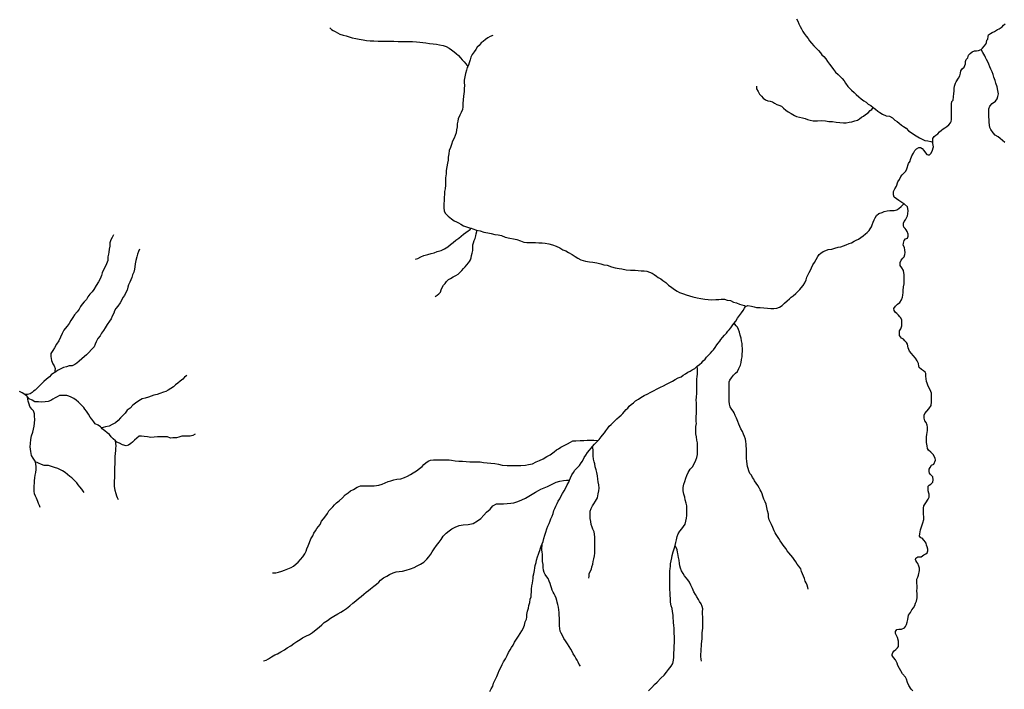
# Model space of a CAD drawing. Units: inches. Extents: x -74.83 to -73.03, y 3.77 to 5.29.
# Drawn here: x -74.25 to -74.22, y 4.08 to 4.1 of the extents above; entities that cross this region are included whole.
import ezdxf

# ---------------------------------------------------------------- set-up
doc = ezdxf.new("R2010")
doc.units = ezdxf.units.IN
doc.header["$MEASUREMENT"] = 0

msp = doc.modelspace()

# ---------------------------------------------------------------- linework, layer by layer
for points in [[(-74.227224, 4.100542), (-74.227186, 4.100461), (-74.227148, 4.100375), (-74.227109, 4.100289), (-74.227057, 4.100203), (-74.227019, 4.100117), (-74.226976, 4.10005), (-74.226905, 4.099964), (-74.226843, 4.099882), (-74.22679, 4.099806), (-74.226733, 4.099725), (-74.226647, 4.099634), (-74.226585, 4.099567), (-74.2265, 4.099485), (-74.226433, 4.099404), (-74.226381, 4.099337), (-74.226314, 4.09928), (-74.226252, 4.099208), (-74.226195, 4.099117), (-74.226128, 4.099031), (-74.226052, 4.098931), (-74.22599, 4.098849), (-74.225923, 4.098754), (-74.225842, 4.098682), (-74.225766, 4.09861), (-74.225704, 4.098548), (-74.225642, 4.098471), (-74.22559, 4.09839), (-74.225513, 4.09828), (-74.225451, 4.098218), (-74.22539, 4.09816), (-74.225299, 4.098079), (-74.225237, 4.098012), (-74.225151, 4.097936), (-74.22507, 4.097873), (-74.22498, 4.097807), (-74.224908, 4.097754), (-74.224837, 4.097696), (-74.224751, 4.097644), (-74.22467, 4.097582), (-74.224594, 4.09752), (-74.224513, 4.097462), (-74.224446, 4.097414), (-74.22436, 4.097362), (-74.224232, 4.097304), (-74.224118, 4.097285), (-74.224022, 4.097233), (-74.223941, 4.097161), (-74.223865, 4.097108), (-74.223803, 4.097051), (-74.223722, 4.096993), (-74.22366, 4.09695), (-74.22357, 4.096888), (-74.223484, 4.096802), (-74.223398, 4.096745), (-74.223317, 4.096687), (-74.223227, 4.09663), (-74.223122, 4.096568), (-74.223027, 4.09652), (-74.222941, 4.096482), (-74.222846, 4.096463), (-74.222745, 4.096443), (-74.222679, 4.096424)], [(-74.242814, 4.100242), (-74.242757, 4.100189), (-74.242709, 4.100155), (-74.242642, 4.100117), (-74.242561, 4.100074), (-74.24248, 4.100031), (-74.242376, 4.099998), (-74.242266, 4.099969), (-74.242171, 4.099935), (-74.242066, 4.099902), (-74.241952, 4.099883), (-74.241837, 4.099864), (-74.241709, 4.099835), (-74.24159, 4.099811), (-74.24147, 4.099806), (-74.241342, 4.099806), (-74.241204, 4.099797), (-74.24108, 4.099797), (-74.240899, 4.099797), (-74.240784, 4.099797), (-74.240675, 4.099792), (-74.240532, 4.099778), (-74.240408, 4.099778), (-74.240294, 4.099783), (-74.240156, 4.099778), (-74.240051, 4.099778), (-74.239917, 4.099768), (-74.239808, 4.099759), (-74.239708, 4.099749), (-74.239608, 4.09974), (-74.239484, 4.099721), (-74.23936, 4.099706), (-74.239255, 4.099692), (-74.239151, 4.099673), (-74.239036, 4.099654), (-74.238931, 4.099611), (-74.238831, 4.099558), (-74.23875, 4.099501), (-74.238665, 4.099438), (-74.238598, 4.099386), (-74.238522, 4.099314), (-74.238455, 4.099242), (-74.238398, 4.099175), (-74.238331, 4.099104), (-74.238269, 4.099032), (-74.238211, 4.098952)], [(-74.223642, 4.094365), (-74.223707, 4.094412), (-74.223816, 4.094469), (-74.223964, 4.094589), (-74.223992, 4.094661), (-74.223992, 4.094775), (-74.22395, 4.094862), (-74.223892, 4.094952), (-74.22384, 4.095096), (-74.223788, 4.095172), (-74.223745, 4.095273), (-74.223697, 4.09533), (-74.223654, 4.095373), (-74.223583, 4.095455), (-74.22354, 4.095526), (-74.223484, 4.095714), (-74.223437, 4.095791), (-74.223417, 4.095843), (-74.223375, 4.095963), (-74.223322, 4.096054), (-74.223279, 4.096145), (-74.223217, 4.096202), (-74.223146, 4.096245), (-74.223089, 4.096245), (-74.223027, 4.096212), (-74.222979, 4.09614), (-74.222922, 4.096068), (-74.222879, 4.096015), (-74.222827, 4.095996), (-74.222789, 4.095996), (-74.222746, 4.096044), (-74.222698, 4.096121), (-74.222651, 4.096264), (-74.222679, 4.096374), (-74.222679, 4.096424), (-74.222679, 4.096479), (-74.222679, 4.096542), (-74.222627, 4.096613), (-74.22257, 4.096656), (-74.222512, 4.0967), (-74.222451, 4.096766), (-74.222389, 4.096819), (-74.222331, 4.096862), (-74.222274, 4.096905), (-74.222212, 4.096948), (-74.222141, 4.097006), (-74.222088, 4.097068), (-74.222065, 4.097116), (-74.222055, 4.097183), (-74.222055, 4.097302), (-74.222055, 4.097436), (-74.222055, 4.097508), (-74.222055, 4.097608), (-74.22205, 4.097704), (-74.222036, 4.097781), (-74.221998, 4.097828), (-74.221989, 4.097934), (-74.221974, 4.098044), (-74.221965, 4.09813), (-74.22196, 4.098211), (-74.22195, 4.098297), (-74.221922, 4.098393), (-74.221898, 4.098436), (-74.221817, 4.098556), (-74.221779, 4.098632), (-74.22175, 4.098728), (-74.221741, 4.0988), (-74.221698, 4.098871), (-74.221631, 4.098929), (-74.221588, 4.099034), (-74.221588, 4.09911), (-74.22156, 4.099177), (-74.221508, 4.09924), (-74.221484, 4.099326), (-74.221431, 4.099378), (-74.22136, 4.099441), (-74.221284, 4.099469), (-74.221217, 4.099469), (-74.221145, 4.099479), (-74.22106, 4.099512), (-74.221057, 4.099517), (-74.221022, 4.099565), (-74.22096, 4.099627), (-74.220907, 4.099699), (-74.220883, 4.099752), (-74.220869, 4.099828), (-74.220841, 4.099866), (-74.220831, 4.099948), (-74.220812, 4.10001), (-74.220755, 4.100048), (-74.220693, 4.100082), (-74.220612, 4.100115), (-74.220517, 4.100182), (-74.220455, 4.100201), (-74.220364, 4.100268), (-74.220312, 4.100326), (-74.220259, 4.100373)], [(-74.237373, 4.099988), (-74.237459, 4.099955), (-74.23754, 4.099902), (-74.237616, 4.099849), (-74.237693, 4.099787), (-74.237764, 4.099735), (-74.237826, 4.099653), (-74.237893, 4.099591), (-74.237935, 4.099519), (-74.237993, 4.099438), (-74.238059, 4.099347), (-74.238112, 4.099256), (-74.238135, 4.09917), (-74.238164, 4.099074), (-74.238188, 4.098993), (-74.238211, 4.098952), (-74.238231, 4.098917), (-74.23825, 4.09883), (-74.238283, 4.09872), (-74.238312, 4.098601), (-74.238331, 4.098496), (-74.238326, 4.098414), (-74.238321, 4.098314), (-74.238326, 4.098209), (-74.238331, 4.098113), (-74.238345, 4.098032), (-74.23835, 4.097955), (-74.238359, 4.09784), (-74.238374, 4.097711), (-74.238378, 4.097606), (-74.238383, 4.09751), (-74.238426, 4.097414), (-74.238478, 4.097328), (-74.238526, 4.097199), (-74.23854, 4.097118), (-74.238559, 4.097032), (-74.238564, 4.096936), (-74.238583, 4.096836), (-74.238602, 4.09673), (-74.238635, 4.09664), (-74.238664, 4.096553), (-74.238716, 4.096453), (-74.238754, 4.096343), (-74.238783, 4.096242), (-74.238826, 4.096142), (-74.238845, 4.096032), (-74.238864, 4.095917), (-74.238869, 4.095826), (-74.238888, 4.095726), (-74.238912, 4.095601), (-74.238926, 4.095477), (-74.238935, 4.095367), (-74.238959, 4.095228), (-74.238959, 4.095109), (-74.238959, 4.094989), (-74.238969, 4.094865), (-74.238988, 4.094779), (-74.238992, 4.094673), (-74.238997, 4.094583), (-74.238997, 4.094473), (-74.239007, 4.094363), (-74.239007, 4.094243), (-74.238997, 4.094123), (-74.23895, 4.094042), (-74.238864, 4.093951), (-74.238754, 4.093865), (-74.238659, 4.093798), (-74.238583, 4.093765), (-74.238516, 4.093726), (-74.23844, 4.093679), (-74.238349, 4.093631), (-74.238254, 4.093597), (-74.238154, 4.093564), (-74.238101, 4.093546), (-74.23804, 4.093526), (-74.237916, 4.093487), (-74.237792, 4.093459), (-74.237673, 4.09342), (-74.237539, 4.093392), (-74.237425, 4.093368), (-74.237306, 4.093344), (-74.237196, 4.09333), (-74.237087, 4.093301), (-74.236963, 4.093253), (-74.23681, 4.09322), (-74.236682, 4.093191), (-74.236568, 4.093172), (-74.236453, 4.093129), (-74.236339, 4.093086), (-74.236234, 4.093076), (-74.236148, 4.093067), (-74.236048, 4.093067), (-74.235943, 4.093067), (-74.235839, 4.093062), (-74.23572, 4.093057), (-74.235624, 4.093047), (-74.2355, 4.093028), (-74.235381, 4.09299), (-74.235253, 4.092947), (-74.235129, 4.09289), (-74.235038, 4.092832), (-74.234938, 4.092789), (-74.234843, 4.092741), (-74.234724, 4.09267), (-74.234619, 4.092608), (-74.234538, 4.092545), (-74.234429, 4.092488), (-74.234276, 4.09245), (-74.234143, 4.092426), (-74.234028, 4.092411), (-74.2339, 4.092392), (-74.233762, 4.092354), (-74.233662, 4.092325), (-74.233557, 4.092311), (-74.233414, 4.092263), (-74.233285, 4.09223), (-74.233157, 4.092206), (-74.233061, 4.092187), (-74.232918, 4.092163), (-74.232771, 4.092153), (-74.232694, 4.092149), (-74.232618, 4.092149), (-74.232523, 4.092139), (-74.232423, 4.092129), (-74.232323, 4.09212), (-74.232232, 4.09211), (-74.232142, 4.092082), (-74.232051, 4.092053), (-74.231985, 4.092), (-74.231908, 4.091952), (-74.231847, 4.091905), (-74.231766, 4.091857), (-74.231689, 4.091804), (-74.231589, 4.091732), (-74.231508, 4.091646), (-74.231399, 4.09157), (-74.231308, 4.091503), (-74.231218, 4.09145), (-74.231132, 4.091398), (-74.231008, 4.091355), (-74.230913, 4.091321), (-74.230798, 4.091292), (-74.230694, 4.091254), (-74.230551, 4.091221), (-74.230427, 4.091206), (-74.230293, 4.091183), (-74.230179, 4.091163), (-74.230055, 4.091159), (-74.229922, 4.091163), (-74.229827, 4.091173), (-74.229746, 4.091178), (-74.229631, 4.091178), (-74.229541, 4.091149), (-74.229431, 4.09113), (-74.229331, 4.091082), (-74.229231, 4.091053), (-74.229131, 4.091015), (-74.22905, 4.090987), (-74.228969, 4.090963), (-74.228933, 4.09093)], [(-74.220275, 4.096415), (-74.220351, 4.096482), (-74.220423, 4.096544), (-74.220489, 4.096602), (-74.220594, 4.096654), (-74.220666, 4.096736), (-74.220742, 4.096841), (-74.220771, 4.096913), (-74.220785, 4.096989), (-74.22079, 4.097085), (-74.220794, 4.09718), (-74.220804, 4.097257), (-74.220804, 4.097357), (-74.220809, 4.097453), (-74.220809, 4.097539), (-74.220771, 4.097625), (-74.220694, 4.097711), (-74.22058, 4.097788), (-74.220523, 4.097865), (-74.220504, 4.097946), (-74.220485, 4.098037), (-74.220509, 4.098152), (-74.220528, 4.098266), (-74.220566, 4.098396), (-74.220594, 4.098486), (-74.220633, 4.098587), (-74.220666, 4.098678), (-74.220699, 4.098769), (-74.220737, 4.098855), (-74.220776, 4.098936), (-74.220809, 4.099022), (-74.220837, 4.099103), (-74.22088, 4.09918), (-74.220914, 4.099247), (-74.220942, 4.099309), (-74.220976, 4.099362), (-74.221001, 4.099411), (-74.221057, 4.099517)], [(-74.228569, 4.098288), (-74.22856, 4.098197), (-74.228512, 4.098111), (-74.22846, 4.09803), (-74.228398, 4.097963), (-74.228345, 4.097891), (-74.228264, 4.097839), (-74.228188, 4.097805), (-74.228107, 4.097786), (-74.228036, 4.097767), (-74.227964, 4.097729), (-74.227888, 4.097681), (-74.227817, 4.097657), (-74.227736, 4.097628), (-74.227664, 4.097556), (-74.227588, 4.097485), (-74.227507, 4.097432), (-74.227412, 4.097379), (-74.227297, 4.097317), (-74.227226, 4.097284), (-74.227126, 4.097255), (-74.227031, 4.097236), (-74.226935, 4.097207), (-74.226864, 4.097174), (-74.226773, 4.097155), (-74.226673, 4.097131), (-74.22653, 4.097131), (-74.226392, 4.09714), (-74.226264, 4.097131), (-74.226149, 4.097117), (-74.226025, 4.097107), (-74.225901, 4.097093), (-74.225782, 4.097083), (-74.225659, 4.097069), (-74.225568, 4.097069), (-74.225468, 4.097088), (-74.225377, 4.097097), (-74.225282, 4.097131), (-74.225192, 4.097155), (-74.225125, 4.097198), (-74.225054, 4.097251), (-74.224992, 4.097289), (-74.224925, 4.097351), (-74.224834, 4.097404), (-74.224768, 4.097475), (-74.224715, 4.097518), (-74.22467, 4.097582)], [(-74.237473, 4.078076), (-74.23743, 4.078167), (-74.237377, 4.078263), (-74.237349, 4.078358), (-74.237296, 4.078464), (-74.237244, 4.078578), (-74.237196, 4.078693), (-74.237158, 4.078779), (-74.237101, 4.078885), (-74.237058, 4.07898), (-74.23702, 4.079071), (-74.236949, 4.079172), (-74.236896, 4.079277), (-74.236844, 4.079377), (-74.236792, 4.079473), (-74.236744, 4.079545), (-74.236696, 4.079626), (-74.236644, 4.079722), (-74.236577, 4.079832), (-74.23652, 4.079927), (-74.236458, 4.080018), (-74.236406, 4.0801), (-74.236363, 4.080186), (-74.236315, 4.080296), (-74.236287, 4.080401), (-74.236249, 4.080497), (-74.236234, 4.080564), (-74.236234, 4.080655), (-74.236211, 4.08076), (-74.236182, 4.08086), (-74.236168, 4.080951), (-74.236134, 4.081056), (-74.23612, 4.081157), (-74.236096, 4.081238), (-74.236087, 4.081319), (-74.236082, 4.081401), (-74.236082, 4.081501), (-74.236073, 4.081606), (-74.236049, 4.081702), (-74.236034, 4.081788), (-74.23603, 4.08185), (-74.23603, 4.081927), (-74.236006, 4.082013), (-74.235982, 4.082123), (-74.235968, 4.082209), (-74.235958, 4.08229), (-74.235925, 4.082386), (-74.235911, 4.082467), (-74.235877, 4.082578), (-74.235844, 4.082668), (-74.23582, 4.082731), (-74.235806, 4.082788), (-74.235782, 4.08286), (-74.235754, 4.082927), (-74.235725, 4.083008), (-74.235687, 4.083089), (-74.235668, 4.083185), (-74.23563, 4.0833), (-74.235601, 4.083405), (-74.235568, 4.083506), (-74.235534, 4.083601), (-74.235492, 4.083687), (-74.235454, 4.083778), (-74.235434, 4.08385), (-74.235392, 4.083931), (-74.235354, 4.084027), (-74.23533, 4.084123), (-74.235301, 4.084194), (-74.235263, 4.084271), (-74.23522, 4.084352), (-74.235187, 4.084438), (-74.235134, 4.084515), (-74.235087, 4.084611), (-74.235044, 4.084687), (-74.234987, 4.084778), (-74.234939, 4.084883), (-74.234887, 4.084979), (-74.234839, 4.085065), (-74.234811, 4.085137), (-74.234777, 4.085218), (-74.234734, 4.085314), (-74.234677, 4.085395), (-74.23463, 4.085467), (-74.234568, 4.085534), (-74.234482, 4.085625), (-74.23442, 4.08572), (-74.234382, 4.085773), (-74.23432, 4.085888), (-74.234268, 4.085969), (-74.234215, 4.086055), (-74.234144, 4.086141), (-74.234087, 4.086208), (-74.234044, 4.086256), (-74.233977, 4.086333), (-74.233901, 4.086414), (-74.233854, 4.086459), (-74.23382, 4.086491), (-74.233753, 4.086582), (-74.233706, 4.086639), (-74.233648, 4.086711), (-74.233596, 4.086778), (-74.233534, 4.086873), (-74.233482, 4.086936), (-74.233425, 4.086993), (-74.233363, 4.087055), (-74.233296, 4.087113), (-74.233229, 4.087179), (-74.233153, 4.087251), (-74.233091, 4.087304), (-74.233029, 4.087366), (-74.232982, 4.087414), (-74.232915, 4.08749), (-74.232867, 4.087543), (-74.232815, 4.087605), (-74.232748, 4.087667), (-74.232677, 4.08772), (-74.23261, 4.087782), (-74.232505, 4.087844), (-74.232429, 4.087892), (-74.232315, 4.087964), (-74.2322, 4.088017), (-74.232119, 4.088065), (-74.23201, 4.088117), (-74.231881, 4.088189), (-74.231776, 4.088246), (-74.231672, 4.088289), (-74.231567, 4.088342), (-74.231457, 4.088395), (-74.231372, 4.088447), (-74.231281, 4.088495), (-74.231186, 4.088548), (-74.231086, 4.088591), (-74.231014, 4.088639), (-74.230933, 4.088691), (-74.230857, 4.088739), (-74.230781, 4.088777), (-74.230714, 4.088825), (-74.230628, 4.088868), (-74.230543, 4.08894), (-74.230466, 4.088993), (-74.23039, 4.08906), (-74.230343, 4.089117), (-74.230285, 4.089179), (-74.230238, 4.089241), (-74.230181, 4.089304), (-74.230104, 4.089371), (-74.230047, 4.089438), (-74.230004, 4.08949), (-74.229947, 4.089567), (-74.229895, 4.089658), (-74.229847, 4.089715), (-74.22979, 4.089782), (-74.229762, 4.089835), (-74.229704, 4.089897), (-74.229638, 4.089978), (-74.229566, 4.090045), (-74.229519, 4.090112), (-74.229476, 4.090155), (-74.229423, 4.090227), (-74.22938, 4.090294), (-74.229323, 4.090366), (-74.229257, 4.090442), (-74.229195, 4.090543), (-74.229133, 4.090634), (-74.229071, 4.09072), (-74.229009, 4.090806), (-74.228961, 4.090878), (-74.228933, 4.09093), (-74.228852, 4.090964), (-74.228728, 4.090949), (-74.228647, 4.090921), (-74.228571, 4.090902), (-74.228442, 4.090902), (-74.228318, 4.090892), (-74.228194, 4.090878), (-74.22809, 4.090873), (-74.22799, 4.090873), (-74.227889, 4.090882), (-74.227794, 4.090916), (-74.227708, 4.090969), (-74.227632, 4.091045), (-74.227546, 4.091126), (-74.227461, 4.091193), (-74.227404, 4.091241), (-74.227337, 4.091289), (-74.227251, 4.09137), (-74.227175, 4.091447), (-74.227113, 4.0915), (-74.227075, 4.091557), (-74.227003, 4.091638), (-74.226951, 4.091724), (-74.226903, 4.091825), (-74.22688, 4.091911), (-74.226837, 4.092002), (-74.226803, 4.092074), (-74.226765, 4.09215), (-74.226732, 4.092227), (-74.226684, 4.092322), (-74.226632, 4.092404), (-74.226575, 4.092509), (-74.226522, 4.0926), (-74.22647, 4.092667), (-74.226413, 4.092715), (-74.226341, 4.092767), (-74.226251, 4.092806), (-74.22617, 4.092834), (-74.226051, 4.092853), (-74.225946, 4.092882), (-74.225836, 4.092911), (-74.225746, 4.092925), (-74.225665, 4.092963), (-74.225574, 4.092997), (-74.22547, 4.093035), (-74.225393, 4.093059), (-74.225303, 4.093112), (-74.225232, 4.093145), (-74.22516, 4.093179), (-74.225084, 4.093241), (-74.225003, 4.093289), (-74.224922, 4.093356), (-74.224865, 4.093408), (-74.224803, 4.093471), (-74.224765, 4.093528), (-74.224727, 4.09359), (-74.224698, 4.093667), (-74.224669, 4.093748), (-74.224636, 4.093825), (-74.224598, 4.093896), (-74.224555, 4.093968), (-74.224474, 4.094035), (-74.224369, 4.094078), (-74.224303, 4.094112), (-74.224198, 4.094131), (-74.224117, 4.09414), (-74.224041, 4.09414), (-74.223964, 4.09414), (-74.223874, 4.094164), (-74.223812, 4.094212), (-74.223731, 4.094274), (-74.223669, 4.094337), (-74.223642, 4.094365)], [(-74.223345, 4.078105), (-74.223398, 4.078162), (-74.223474, 4.078282), (-74.223521, 4.078382), (-74.22356, 4.078488), (-74.223593, 4.078555), (-74.223688, 4.078669), (-74.22385, 4.078952), (-74.223869, 4.079023), (-74.223926, 4.079133), (-74.223988, 4.079215), (-74.224031, 4.079282), (-74.224031, 4.07932), (-74.224017, 4.079377), (-74.223965, 4.079435), (-74.223907, 4.079478), (-74.223855, 4.079535), (-74.223822, 4.079583), (-74.223822, 4.079659), (-74.223822, 4.07976), (-74.223855, 4.07988), (-74.223893, 4.079951), (-74.223922, 4.080018), (-74.223922, 4.080085), (-74.223874, 4.080147), (-74.223807, 4.080162), (-74.223726, 4.080162), (-74.223626, 4.0802), (-74.223588, 4.080248), (-74.22356, 4.08032), (-74.223536, 4.080391), (-74.223507, 4.080487), (-74.223493, 4.080626), (-74.223426, 4.080721), (-74.223374, 4.080808), (-74.223322, 4.080875), (-74.223279, 4.080946), (-74.22325, 4.081032), (-74.223226, 4.081099), (-74.223203, 4.081209), (-74.223203, 4.081272), (-74.223203, 4.081339), (-74.223212, 4.081439), (-74.223203, 4.081535), (-74.223203, 4.081616), (-74.223207, 4.081688), (-74.223207, 4.081755), (-74.223207, 4.081826), (-74.223174, 4.081898), (-74.223155, 4.081965), (-74.223126, 4.082123), (-74.223126, 4.082195), (-74.223141, 4.082262), (-74.223179, 4.082348), (-74.223207, 4.082396), (-74.223246, 4.082458), (-74.22326, 4.082487), (-74.223246, 4.082534), (-74.223179, 4.082577), (-74.223112, 4.082577), (-74.22306, 4.082577), (-74.222979, 4.08264), (-74.222912, 4.082678), (-74.222869, 4.082707), (-74.222841, 4.082774), (-74.222841, 4.082836), (-74.22286, 4.082908), (-74.222884, 4.08297), (-74.222903, 4.083037), (-74.222969, 4.083123), (-74.223031, 4.083195), (-74.223074, 4.083214), (-74.223117, 4.083262), (-74.223112, 4.083348), (-74.223088, 4.083482), (-74.223012, 4.083711), (-74.222979, 4.083826), (-74.222979, 4.083907), (-74.222984, 4.083998), (-74.222984, 4.08406), (-74.222989, 4.084137), (-74.222989, 4.084199), (-74.222974, 4.084276), (-74.222912, 4.084381), (-74.222836, 4.084496), (-74.222803, 4.084567), (-74.222803, 4.084663), (-74.222808, 4.084706), (-74.222831, 4.084783), (-74.222836, 4.084845), (-74.222827, 4.084931), (-74.222798, 4.084964), (-74.222746, 4.085003), (-74.222679, 4.08507), (-74.222669, 4.085146), (-74.222674, 4.085247), (-74.22275, 4.085323), (-74.222789, 4.085366), (-74.222798, 4.085424), (-74.222798, 4.0855), (-74.22276, 4.085558), (-74.222717, 4.085634), (-74.222646, 4.085672), (-74.222589, 4.085802), (-74.222593, 4.085869), (-74.22267, 4.085988), (-74.222746, 4.086069), (-74.222817, 4.086136), (-74.222855, 4.086189), (-74.222865, 4.086285), (-74.222884, 4.086395), (-74.222884, 4.086509), (-74.222884, 4.086581), (-74.222879, 4.086658), (-74.222865, 4.08673), (-74.222851, 4.086797), (-74.222851, 4.086911), (-74.22286, 4.086969), (-74.222898, 4.087064), (-74.222946, 4.087122), (-74.22297, 4.087208), (-74.222965, 4.087304), (-74.222941, 4.087366), (-74.222879, 4.087437), (-74.222808, 4.087519), (-74.222736, 4.087624), (-74.222717, 4.087748), (-74.222717, 4.087844), (-74.222717, 4.087911), (-74.222717, 4.087988), (-74.222722, 4.088045), (-74.222765, 4.088155), (-74.222836, 4.088279), (-74.222865, 4.088375), (-74.222889, 4.088432), (-74.222913, 4.088605), (-74.222913, 4.088696), (-74.222932, 4.088743), (-74.222984, 4.088786), (-74.223056, 4.088829), (-74.223127, 4.088896), (-74.223141, 4.088944), (-74.223156, 4.08903), (-74.223194, 4.089121), (-74.223251, 4.089207), (-74.223332, 4.089298), (-74.223384, 4.089365), (-74.223451, 4.089442), (-74.223499, 4.089552), (-74.223527, 4.089676), (-74.223556, 4.089738), (-74.223613, 4.089791), (-74.223661, 4.089839), (-74.223727, 4.089882), (-74.223789, 4.089968), (-74.223794, 4.09003), (-74.223794, 4.090121), (-74.223747, 4.090193), (-74.223708, 4.090284), (-74.223708, 4.090365), (-74.223708, 4.090475), (-74.223747, 4.090561), (-74.223775, 4.090585), (-74.223823, 4.090642), (-74.223875, 4.090705), (-74.223923, 4.090738), (-74.22397, 4.090805), (-74.223975, 4.090867), (-74.223928, 4.090944), (-74.223851, 4.091011), (-74.22378, 4.091073), (-74.223723, 4.091159), (-74.223694, 4.09125), (-74.223675, 4.091317), (-74.22367, 4.091403), (-74.22367, 4.09147), (-74.223656, 4.091594), (-74.223632, 4.09169), (-74.223632, 4.09181), (-74.223632, 4.091905), (-74.223632, 4.091991), (-74.223656, 4.092135), (-74.223713, 4.09223), (-74.223771, 4.092307), (-74.223766, 4.092403), (-74.223728, 4.092484), (-74.223675, 4.092546), (-74.223637, 4.092594), (-74.223609, 4.092671), (-74.223604, 4.092738), (-74.223609, 4.092819), (-74.223618, 4.09291), (-74.223666, 4.092986), (-74.223656, 4.093053), (-74.223632, 4.093135), (-74.22359, 4.093197), (-74.223523, 4.093221), (-74.223499, 4.093278), (-74.223499, 4.093355), (-74.223532, 4.093441), (-74.223566, 4.093493), (-74.223599, 4.093541), (-74.223647, 4.093579), (-74.223656, 4.093642), (-74.223652, 4.093718), (-74.223628, 4.093771), (-74.22359, 4.093833), (-74.223556, 4.093895), (-74.223518, 4.093967), (-74.223509, 4.094034), (-74.223497, 4.094139), (-74.223521, 4.094259), (-74.223621, 4.09435), (-74.223642, 4.094365)], [(-74.239961, 4.092512), (-74.239879, 4.09254), (-74.23978, 4.092595), (-74.239681, 4.092634), (-74.239544, 4.092667), (-74.239429, 4.0927), (-74.239335, 4.092727), (-74.239231, 4.092766), (-74.239099, 4.09281), (-74.238984, 4.092865), (-74.238874, 4.092926), (-74.238781, 4.093003), (-74.238693, 4.093069), (-74.238605, 4.093152), (-74.238512, 4.093213), (-74.23843, 4.093284), (-74.238347, 4.093345), (-74.23827, 4.093406), (-74.238193, 4.093466), (-74.238133, 4.09351), (-74.238101, 4.093546)], [(-74.250041, 4.093329), (-74.250069, 4.093286), (-74.250088, 4.093243), (-74.250127, 4.093162), (-74.25016, 4.093066), (-74.250165, 4.092952), (-74.250184, 4.092851), (-74.250198, 4.092746), (-74.250207, 4.092679), (-74.250231, 4.092588), (-74.250236, 4.092473), (-74.250279, 4.092363), (-74.250336, 4.092239), (-74.250388, 4.092138), (-74.250417, 4.092057), (-74.250446, 4.091971), (-74.250493, 4.091861), (-74.250546, 4.09176), (-74.250617, 4.091631), (-74.250703, 4.091497), (-74.25076, 4.091426), (-74.250831, 4.091344), (-74.250898, 4.091258), (-74.25095, 4.091172), (-74.251027, 4.091095), (-74.251084, 4.091009), (-74.251146, 4.090933), (-74.251193, 4.090847), (-74.25126, 4.090761), (-74.251341, 4.09066), (-74.251403, 4.090569), (-74.25147, 4.090469), (-74.251527, 4.090368), (-74.251593, 4.090273), (-74.25166, 4.090201), (-74.251698, 4.090139), (-74.251755, 4.090029), (-74.251808, 4.089914), (-74.251874, 4.089789), (-74.251946, 4.089679), (-74.252013, 4.089555), (-74.252074, 4.089464), (-74.252136, 4.089368), (-74.252136, 4.089268), (-74.252113, 4.089129), (-74.252074, 4.089024), (-74.252027, 4.088948), (-74.251989, 4.088866), (-74.251998, 4.088785), (-74.252004, 4.088733)], [(-74.239302, 4.091272), (-74.239235, 4.091315), (-74.239178, 4.091353), (-74.239116, 4.09141), (-74.239097, 4.091492), (-74.239068, 4.091568), (-74.239016, 4.091645), (-74.238968, 4.091707), (-74.238925, 4.091769), (-74.238849, 4.091836), (-74.238787, 4.091874), (-74.238701, 4.091922), (-74.238606, 4.091965), (-74.238535, 4.092018), (-74.238468, 4.09208), (-74.238406, 4.092138), (-74.238349, 4.092209), (-74.238292, 4.092262), (-74.238239, 4.092324), (-74.238187, 4.092391), (-74.238154, 4.092439), (-74.23812, 4.092492), (-74.238101, 4.092559), (-74.238087, 4.092635), (-74.238063, 4.092716), (-74.238044, 4.092803), (-74.238035, 4.092903), (-74.238035, 4.092989), (-74.23802, 4.093066), (-74.237992, 4.093137), (-74.237958, 4.093209), (-74.237935, 4.093295), (-74.237925, 4.093362), (-74.237911, 4.093434), (-74.237916, 4.093487)], [(-74.249174, 4.092851), (-74.249212, 4.09277), (-74.249245, 4.092679), (-74.249259, 4.092588), (-74.249302, 4.092469), (-74.249317, 4.092363), (-74.249331, 4.092263), (-74.249345, 4.092181), (-74.249364, 4.092086), (-74.249407, 4.09199), (-74.249426, 4.091904), (-74.249459, 4.091823), (-74.249502, 4.091746), (-74.24954, 4.09166), (-74.249569, 4.091579), (-74.249588, 4.091478), (-74.249626, 4.091402), (-74.249674, 4.091306), (-74.249726, 4.091234), (-74.249759, 4.091153), (-74.249817, 4.091057), (-74.249893, 4.090947), (-74.249969, 4.090871), (-74.250007, 4.090785), (-74.250036, 4.090708), (-74.250088, 4.090617), (-74.250121, 4.090526), (-74.250174, 4.09045), (-74.25025, 4.09033), (-74.250326, 4.090225), (-74.250379, 4.090129), (-74.250445, 4.090043), (-74.250488, 4.089957), (-74.250564, 4.089861), (-74.250617, 4.089751), (-74.250655, 4.089675), (-74.250693, 4.089593), (-74.250783, 4.089498), (-74.250864, 4.089402), (-74.25095, 4.089326), (-74.251012, 4.089263), (-74.251103, 4.089187), (-74.251188, 4.08911), (-74.251265, 4.089048), (-74.251336, 4.088995), (-74.251427, 4.088952), (-74.251522, 4.088952), (-74.251617, 4.088924), (-74.251712, 4.088895), (-74.251798, 4.088857), (-74.251908, 4.088799), (-74.251974, 4.088751), (-74.252004, 4.088733), (-74.252046, 4.088708), (-74.252122, 4.088651), (-74.252184, 4.088584), (-74.252284, 4.088503), (-74.25237, 4.088426), (-74.252455, 4.08834), (-74.252527, 4.088278), (-74.252594, 4.088206), (-74.25266, 4.088144), (-74.252717, 4.088106), (-74.252755, 4.088067), (-74.252822, 4.088019), (-74.252917, 4.088), (-74.252965, 4.088), (-74.253008, 4.088)], [(-74.226837, 4.081493), (-74.226846, 4.08155), (-74.226875, 4.081627), (-74.226908, 4.081703), (-74.226942, 4.081765), (-74.226965, 4.081847), (-74.226999, 4.081933), (-74.227027, 4.082009), (-74.227061, 4.082086), (-74.227089, 4.082172), (-74.227156, 4.082263), (-74.227208, 4.082334), (-74.227256, 4.082406), (-74.227304, 4.082483), (-74.227356, 4.08255), (-74.227423, 4.082636), (-74.227489, 4.082708), (-74.227537, 4.082775), (-74.227585, 4.082856), (-74.227632, 4.082908), (-74.227671, 4.082971), (-74.227723, 4.083028), (-74.227775, 4.083105), (-74.227823, 4.083191), (-74.227866, 4.083253), (-74.227904, 4.08332), (-74.227937, 4.083377), (-74.227971, 4.083449), (-74.228023, 4.083559), (-74.228061, 4.083655), (-74.228104, 4.083746), (-74.228142, 4.083812), (-74.228161, 4.083913), (-74.228161, 4.084004), (-74.228195, 4.084114), (-74.228218, 4.084224), (-74.228247, 4.084329), (-74.22828, 4.084415), (-74.228319, 4.084506), (-74.228352, 4.084602), (-74.22838, 4.084683), (-74.228409, 4.084755), (-74.228438, 4.084817), (-74.228481, 4.084884), (-74.228523, 4.08496), (-74.228581, 4.085037), (-74.228628, 4.085118), (-74.228657, 4.085171), (-74.228695, 4.085224), (-74.228738, 4.0853), (-74.228785, 4.085362), (-74.228824, 4.085444), (-74.228847, 4.08552), (-74.228866, 4.085597), (-74.228876, 4.085673), (-74.228886, 4.085769), (-74.228895, 4.085855), (-74.2289, 4.085931), (-74.2289, 4.086013), (-74.2289, 4.086094), (-74.228905, 4.08619), (-74.228914, 4.086266), (-74.228914, 4.086343), (-74.228924, 4.086424), (-74.228938, 4.086505), (-74.228967, 4.086592), (-74.228995, 4.086673), (-74.229038, 4.086764), (-74.22909, 4.08685), (-74.229119, 4.086926), (-74.229152, 4.087008), (-74.229186, 4.087099), (-74.229233, 4.087204), (-74.229276, 4.08729), (-74.229314, 4.087381), (-74.229343, 4.087443), (-74.229386, 4.0875), (-74.229443, 4.087582), (-74.229467, 4.087668), (-74.229476, 4.087773), (-74.229481, 4.087864), (-74.229481, 4.08794), (-74.229481, 4.088022), (-74.229481, 4.088117), (-74.229481, 4.088199), (-74.229477, 4.088275), (-74.229477, 4.088342), (-74.229481, 4.088414), (-74.229457, 4.088476), (-74.229405, 4.088548), (-74.229334, 4.088639), (-74.229272, 4.088706), (-74.2292, 4.088768), (-74.229153, 4.088859), (-74.229105, 4.088974), (-74.229076, 4.08906), (-74.229062, 4.08916), (-74.229048, 4.089256), (-74.229043, 4.089342), (-74.229034, 4.089447), (-74.229038, 4.089533), (-74.229043, 4.08962), (-74.229048, 4.089701), (-74.229067, 4.089787), (-74.229081, 4.089878), (-74.22911, 4.089973), (-74.229129, 4.090079), (-74.229162, 4.090165), (-74.229205, 4.090246), (-74.229243, 4.090294), (-74.229286, 4.090342), (-74.229323, 4.090366)], [(-74.232178, 4.078107), (-74.232064, 4.078213), (-74.231973, 4.078308), (-74.231883, 4.078394), (-74.231759, 4.078523), (-74.231654, 4.078629), (-74.231573, 4.078724), (-74.231502, 4.078815), (-74.231421, 4.078921), (-74.231364, 4.079011), (-74.23134, 4.079126), (-74.231326, 4.079222), (-74.231326, 4.079337), (-74.231321, 4.079499), (-74.231311, 4.079605), (-74.231307, 4.079705), (-74.231307, 4.079801), (-74.231307, 4.079911), (-74.231311, 4.080011), (-74.231316, 4.080097), (-74.231316, 4.080183), (-74.231326, 4.080289), (-74.231335, 4.08037), (-74.231335, 4.080437), (-74.231345, 4.080533), (-74.23135, 4.080628), (-74.231369, 4.080748), (-74.231383, 4.080853), (-74.231412, 4.080944), (-74.231435, 4.081059), (-74.23144, 4.081183), (-74.23145, 4.081284), (-74.23145, 4.081389), (-74.231455, 4.081475), (-74.231455, 4.08158), (-74.231455, 4.081685), (-74.231455, 4.081795), (-74.231455, 4.081905), (-74.231455, 4.082011), (-74.231455, 4.082102), (-74.23145, 4.082188), (-74.23144, 4.08225), (-74.231436, 4.082346), (-74.231421, 4.082446), (-74.231397, 4.082546), (-74.231383, 4.082623), (-74.231345, 4.082743), (-74.231312, 4.082848), (-74.231278, 4.082953), (-74.231264, 4.083053), (-74.23124, 4.083149), (-74.231212, 4.08325), (-74.231178, 4.08334), (-74.231126, 4.083431), (-74.231064, 4.083508), (-74.231002, 4.083584), (-74.230945, 4.083666), (-74.230921, 4.083771), (-74.230902, 4.083867), (-74.230893, 4.083958), (-74.230888, 4.084039), (-74.230888, 4.084092), (-74.230888, 4.084182), (-74.230893, 4.084283), (-74.230917, 4.084369), (-74.230945, 4.084484), (-74.230959, 4.08457), (-74.230998, 4.084666), (-74.231012, 4.084785), (-74.231012, 4.08489), (-74.230998, 4.085), (-74.230964, 4.085091), (-74.230931, 4.085201), (-74.230898, 4.085292), (-74.230845, 4.085397), (-74.230778, 4.085498), (-74.230707, 4.085579), (-74.230645, 4.08568), (-74.230593, 4.085799), (-74.230559, 4.08589), (-74.230531, 4.085991), (-74.230531, 4.086153), (-74.230536, 4.086278), (-74.230536, 4.086388), (-74.230559, 4.086469), (-74.230574, 4.086579), (-74.230588, 4.086679), (-74.230588, 4.086766), (-74.230593, 4.086842), (-74.230593, 4.086923), (-74.230574, 4.087024), (-74.230579, 4.0871), (-74.230579, 4.087186), (-74.230579, 4.087258), (-74.230574, 4.087359), (-74.230569, 4.087469), (-74.230574, 4.087574), (-74.230574, 4.08766), (-74.230574, 4.087727), (-74.230579, 4.087799), (-74.230574, 4.087918), (-74.230564, 4.088028), (-74.23056, 4.088129), (-74.23056, 4.088215), (-74.23056, 4.08832), (-74.23056, 4.088406), (-74.230555, 4.088511), (-74.230545, 4.088602), (-74.230541, 4.088679), (-74.230541, 4.088765), (-74.230531, 4.088837), (-74.230543, 4.08894)], [(-74.247594, 4.088626), (-74.247666, 4.088578), (-74.247728, 4.088506), (-74.247813, 4.088444), (-74.247889, 4.088372), (-74.247975, 4.088324), (-74.248042, 4.088248), (-74.248123, 4.0882), (-74.248213, 4.088142), (-74.248294, 4.088095), (-74.248375, 4.088071), (-74.248494, 4.088032), (-74.24858, 4.087999), (-74.248699, 4.08797), (-74.248785, 4.087937), (-74.248876, 4.087903), (-74.24899, 4.087879), (-74.24909, 4.08785), (-74.249195, 4.087788), (-74.249309, 4.087712), (-74.249395, 4.087635), (-74.249485, 4.087544), (-74.249581, 4.087468), (-74.249652, 4.087377), (-74.249733, 4.0873), (-74.249804, 4.087219), (-74.249885, 4.087133), (-74.249981, 4.087052), (-74.25009, 4.086994), (-74.250185, 4.086937), (-74.250309, 4.086913), (-74.25039, 4.086898), (-74.250447, 4.086888)], [(-74.247315, 4.086671), (-74.247391, 4.086628), (-74.247477, 4.086609), (-74.247563, 4.086609), (-74.247649, 4.086609), (-74.247758, 4.086609), (-74.247858, 4.086575), (-74.247944, 4.086547), (-74.248058, 4.086547), (-74.248134, 4.086542), (-74.248235, 4.086585), (-74.248349, 4.08658), (-74.248458, 4.08658), (-74.248578, 4.08658), (-74.248682, 4.086571), (-74.248801, 4.086566), (-74.248911, 4.08658), (-74.249016, 4.086599), (-74.249106, 4.086604), (-74.249187, 4.086604), (-74.249263, 4.086537), (-74.249344, 4.086475), (-74.249406, 4.086403), (-74.249464, 4.086355), (-74.249545, 4.086303), (-74.249616, 4.086279), (-74.24974, 4.086312), (-74.249845, 4.08637), (-74.24993, 4.086408), (-74.249973, 4.086451), (-74.249974, 4.086451), (-74.250049, 4.086513), (-74.250116, 4.086585), (-74.250178, 4.086666), (-74.25025, 4.086719), (-74.250335, 4.086781), (-74.250416, 4.086853), (-74.250447, 4.086888), (-74.250474, 4.08692), (-74.250559, 4.086977), (-74.25065, 4.087015), (-74.250702, 4.087087), (-74.250764, 4.087173), (-74.250817, 4.087245), (-74.250883, 4.087345), (-74.25094, 4.087436), (-74.250998, 4.087508), (-74.251036, 4.087565), (-74.251088, 4.087613), (-74.251155, 4.08768), (-74.251217, 4.087742), (-74.251293, 4.087809), (-74.251369, 4.087867), (-74.251455, 4.08791), (-74.251531, 4.087943), (-74.251607, 4.087962), (-74.251684, 4.087962), (-74.25175, 4.087962), (-74.251841, 4.087962), (-74.251922, 4.087919), (-74.251993, 4.087881), (-74.252065, 4.087838), (-74.252131, 4.087799), (-74.252227, 4.087766), (-74.252327, 4.087747), (-74.252436, 4.087737), (-74.252551, 4.087747), (-74.252665, 4.087756), (-74.25276, 4.087809), (-74.252865, 4.087857), (-74.252916, 4.08792), (-74.252927, 4.087933), (-74.253008, 4.088), (-74.253094, 4.088053), (-74.253179, 4.088096)], [(-74.252495, 4.084219), (-74.252519, 4.084286), (-74.252548, 4.084358), (-74.252567, 4.08442), (-74.252596, 4.084482), (-74.252615, 4.08453), (-74.252653, 4.084597), (-74.252681, 4.084679), (-74.252696, 4.084769), (-74.252696, 4.084856), (-74.252696, 4.084942), (-74.252681, 4.085033), (-74.252681, 4.085114), (-74.252667, 4.085214), (-74.252662, 4.0853), (-74.252634, 4.085387), (-74.252629, 4.085492), (-74.252629, 4.085578), (-74.252634, 4.085683), (-74.252652, 4.085742), (-74.252662, 4.085774), (-74.252729, 4.085865), (-74.252782, 4.085956), (-74.252805, 4.08609), (-74.252829, 4.086248), (-74.25282, 4.086362), (-74.252801, 4.086491), (-74.252777, 4.086611), (-74.252734, 4.08674), (-74.25271, 4.086836), (-74.252691, 4.086941), (-74.252682, 4.087042), (-74.252672, 4.087166), (-74.252686, 4.087271), (-74.252686, 4.087348), (-74.252715, 4.087453), (-74.252772, 4.08751), (-74.252834, 4.087596), (-74.252863, 4.087673), (-74.252896, 4.087778), (-74.252906, 4.087845), (-74.252916, 4.08792)], [(-74.249875, 4.084483), (-74.249904, 4.084545), (-74.249928, 4.084607), (-74.249952, 4.084684), (-74.249985, 4.084789), (-74.250009, 4.084937), (-74.250014, 4.085076), (-74.249999, 4.085243), (-74.249995, 4.085349), (-74.249995, 4.085454), (-74.249999, 4.085559), (-74.24999, 4.085679), (-74.24999, 4.085793), (-74.24999, 4.085913), (-74.249976, 4.086037), (-74.249966, 4.086119), (-74.249961, 4.086191), (-74.249952, 4.086286), (-74.249961, 4.086358), (-74.249974, 4.086451)], [(-74.244728, 4.082039), (-74.244623, 4.082044), (-74.244528, 4.082063), (-74.244423, 4.082097), (-74.244327, 4.082126), (-74.244218, 4.082173), (-74.244113, 4.082221), (-74.244027, 4.082269), (-74.243946, 4.082346), (-74.243875, 4.082403), (-74.243794, 4.082489), (-74.243718, 4.082575), (-74.243656, 4.082676), (-74.243608, 4.082767), (-74.24358, 4.082848), (-74.243542, 4.082944), (-74.243499, 4.083058), (-74.243446, 4.083178), (-74.243389, 4.083279), (-74.243356, 4.083369), (-74.243299, 4.083441), (-74.243246, 4.083522), (-74.243199, 4.083589), (-74.243142, 4.083661), (-74.243094, 4.083766), (-74.243032, 4.083848), (-74.242956, 4.083948), (-74.242899, 4.08402), (-74.242846, 4.084111), (-74.242789, 4.084178), (-74.242722, 4.08424), (-74.242656, 4.084307), (-74.242589, 4.084374), (-74.242508, 4.084451), (-74.242398, 4.084551), (-74.242303, 4.084642), (-74.242203, 4.084718), (-74.242122, 4.084776), (-74.242027, 4.084824), (-74.241903, 4.0849), (-74.241789, 4.084948), (-74.241679, 4.084948), (-74.241541, 4.084948), (-74.241431, 4.084948), (-74.241331, 4.084948), (-74.241184, 4.084972), (-74.241074, 4.085006), (-74.240965, 4.085049), (-74.240865, 4.085087), (-74.240774, 4.085111), (-74.240679, 4.085144), (-74.240574, 4.085164), (-74.24045, 4.085183), (-74.240322, 4.085226), (-74.240226, 4.085264), (-74.240117, 4.085321), (-74.240031, 4.085379), (-74.239926, 4.085446), (-74.239817, 4.085527), (-74.239736, 4.085594), (-74.239679, 4.085656), (-74.239612, 4.085719), (-74.239536, 4.085766), (-74.239455, 4.085805), (-74.239355, 4.085814), (-74.23924, 4.085819), (-74.239121, 4.085814), (-74.238993, 4.085814), (-74.238897, 4.085814), (-74.238826, 4.085814), (-74.23875, 4.085805), (-74.238635, 4.085786), (-74.238511, 4.085771), (-74.238383, 4.085767), (-74.238259, 4.085757), (-74.23814, 4.085743), (-74.238045, 4.085743), (-74.237945, 4.085743), (-74.237797, 4.085743), (-74.237687, 4.085728), (-74.237563, 4.085719), (-74.23744, 4.085704), (-74.237301, 4.085695), (-74.237178, 4.085671), (-74.237063, 4.085642), (-74.236892, 4.085628), (-74.236725, 4.085628), (-74.236563, 4.085628), (-74.236434, 4.085628), (-74.236277, 4.085638), (-74.236177, 4.085662), (-74.236053, 4.085685), (-74.235925, 4.085743), (-74.23581, 4.085791), (-74.235687, 4.085853), (-74.235572, 4.085925), (-74.235458, 4.085987), (-74.235329, 4.086078), (-74.235244, 4.086145), (-74.235182, 4.086178), (-74.235096, 4.086236), (-74.234986, 4.086288), (-74.234882, 4.086346), (-74.234782, 4.086403), (-74.234696, 4.086451), (-74.2346, 4.086451), (-74.234458, 4.086461), (-74.234338, 4.086461), (-74.234224, 4.08647), (-74.234105, 4.08647), (-74.234, 4.08647), (-74.233854, 4.086459)], [(-74.234164, 4.081859), (-74.234159, 4.081926), (-74.23415, 4.082007), (-74.234116, 4.082089), (-74.234078, 4.08216), (-74.234064, 4.082246), (-74.234035, 4.082328), (-74.234016, 4.082423), (-74.233997, 4.082509), (-74.233978, 4.082605), (-74.233969, 4.082701), (-74.233964, 4.082796), (-74.233964, 4.082883), (-74.233964, 4.082978), (-74.233964, 4.08306), (-74.233964, 4.08315), (-74.233964, 4.083237), (-74.233978, 4.083332), (-74.233993, 4.083414), (-74.234031, 4.083504), (-74.234059, 4.083571), (-74.234093, 4.083657), (-74.234098, 4.083753), (-74.234126, 4.083854), (-74.234126, 4.083944), (-74.234126, 4.08404), (-74.234117, 4.084102), (-74.234083, 4.084188), (-74.234045, 4.084275), (-74.234002, 4.084351), (-74.233945, 4.084432), (-74.233878, 4.084547), (-74.23385, 4.084676), (-74.233831, 4.084782), (-74.233826, 4.084873), (-74.233836, 4.084978), (-74.23385, 4.085083), (-74.233869, 4.085169), (-74.233874, 4.085284), (-74.233898, 4.085389), (-74.233917, 4.08548), (-74.23395, 4.08558), (-74.233964, 4.085676), (-74.233993, 4.085753), (-74.234012, 4.085839), (-74.234022, 4.085949), (-74.234022, 4.086064), (-74.234026, 4.08615), (-74.234044, 4.086256)], [(-74.251024, 4.084722), (-74.251057, 4.08477), (-74.2511, 4.084837), (-74.251171, 4.084913), (-74.251228, 4.084985), (-74.251271, 4.085052), (-74.251367, 4.085143), (-74.251438, 4.085214), (-74.2515, 4.085262), (-74.251576, 4.085324), (-74.251652, 4.085387), (-74.251743, 4.085449), (-74.251838, 4.085492), (-74.2519, 4.085521), (-74.252019, 4.085564), (-74.252119, 4.085592), (-74.252215, 4.085621), (-74.252267, 4.085621), (-74.252358, 4.085626), (-74.252453, 4.085664), (-74.252543, 4.085702), (-74.252596, 4.085721), (-74.252652, 4.085742)], [(-74.245035, 4.079098), (-74.244949, 4.079127), (-74.244868, 4.079175), (-74.244763, 4.079242), (-74.244653, 4.079304), (-74.244563, 4.079342), (-74.244449, 4.079409), (-74.244334, 4.079467), (-74.244244, 4.079539), (-74.244125, 4.079606), (-74.244015, 4.079677), (-74.243915, 4.079749), (-74.24381, 4.079821), (-74.243725, 4.079874), (-74.243615, 4.079931), (-74.243501, 4.079988), (-74.243396, 4.080055), (-74.243272, 4.080151), (-74.243177, 4.080228), (-74.243086, 4.080309), (-74.243001, 4.080381), (-74.242891, 4.080452), (-74.242796, 4.080524), (-74.242681, 4.080591), (-74.242553, 4.080677), (-74.242453, 4.08073), (-74.242362, 4.080787), (-74.242257, 4.080854), (-74.242153, 4.08094), (-74.242048, 4.081027), (-74.241953, 4.081103), (-74.241857, 4.081184), (-74.241772, 4.081251), (-74.241681, 4.081333), (-74.2416, 4.081395), (-74.241529, 4.081448), (-74.241453, 4.081505), (-74.241352, 4.081591), (-74.241262, 4.081668), (-74.241181, 4.081735), (-74.241119, 4.081797), (-74.241019, 4.081873), (-74.240914, 4.081926), (-74.240819, 4.081988), (-74.240705, 4.082041), (-74.2406, 4.082074), (-74.240505, 4.082089), (-74.24039, 4.082098), (-74.240262, 4.082127), (-74.240128, 4.08218), (-74.239995, 4.082223), (-74.239895, 4.082275), (-74.23979, 4.082333), (-74.239681, 4.0824), (-74.239576, 4.082495), (-74.239509, 4.082572), (-74.239447, 4.082668), (-74.239399, 4.082739), (-74.239328, 4.08284), (-74.239252, 4.082959), (-74.239166, 4.083065), (-74.239095, 4.08316), (-74.239028, 4.083266), (-74.238928, 4.083366), (-74.238828, 4.083447), (-74.238737, 4.08351), (-74.238628, 4.083567), (-74.238499, 4.08362), (-74.238361, 4.083639), (-74.238194, 4.083658), (-74.238032, 4.083691), (-74.23788, 4.083778), (-74.237775, 4.083859), (-74.237675, 4.083964), (-74.237585, 4.084069), (-74.237461, 4.08417), (-74.23737, 4.084275), (-74.237251, 4.084342), (-74.237146, 4.084347), (-74.237018, 4.084347), (-74.236899, 4.084352), (-74.236775, 4.084366), (-74.23667, 4.084376), (-74.236532, 4.084419), (-74.236403, 4.084476), (-74.236284, 4.084538), (-74.236165, 4.0846), (-74.236056, 4.084667), (-74.235946, 4.084734), (-74.235846, 4.084792), (-74.23577, 4.08484), (-74.235655, 4.084878), (-74.235551, 4.084926), (-74.235436, 4.084983), (-74.235341, 4.085026), (-74.23526, 4.085074), (-74.235136, 4.085108), (-74.235012, 4.085127), (-74.234917, 4.085141), (-74.234811, 4.085137)], [(-74.234442, 4.07893), (-74.234485, 4.078983), (-74.234518, 4.079054), (-74.234561, 4.079121), (-74.234599, 4.079188), (-74.234628, 4.079255), (-74.234685, 4.079337), (-74.234728, 4.079418), (-74.234766, 4.07949), (-74.234823, 4.079585), (-74.234881, 4.079667), (-74.234947, 4.079767), (-74.235, 4.079844), (-74.235043, 4.079944), (-74.23509, 4.08003), (-74.235124, 4.080092), (-74.235133, 4.080179), (-74.235143, 4.080274), (-74.235143, 4.080379), (-74.235147, 4.080451), (-74.235147, 4.080528), (-74.235152, 4.080628), (-74.235157, 4.080719), (-74.235167, 4.080805), (-74.235181, 4.080896), (-74.235205, 4.080987), (-74.235224, 4.081059), (-74.235238, 4.081116), (-74.235262, 4.081193), (-74.235295, 4.081279), (-74.235329, 4.081336), (-74.235357, 4.081398), (-74.235386, 4.08146), (-74.23541, 4.081537), (-74.235438, 4.081609), (-74.235462, 4.081681), (-74.235486, 4.081762), (-74.235529, 4.081853), (-74.235567, 4.081905), (-74.235619, 4.081982), (-74.235662, 4.082054), (-74.235681, 4.082135), (-74.235695, 4.082221), (-74.235695, 4.082321), (-74.23571, 4.082422), (-74.235715, 4.082513), (-74.235715, 4.082585), (-74.235715, 4.082666), (-74.235724, 4.082733), (-74.235734, 4.082814), (-74.235725, 4.083008)], [(-74.230399, 4.079095), (-74.230414, 4.079162), (-74.230428, 4.079253), (-74.230423, 4.079329), (-74.230418, 4.079411), (-74.230414, 4.079506), (-74.230399, 4.079588), (-74.230399, 4.079664), (-74.23039, 4.07976), (-74.230385, 4.079836), (-74.230385, 4.079908), (-74.23038, 4.07998), (-74.230376, 4.080042), (-74.230366, 4.080114), (-74.230356, 4.080195), (-74.230361, 4.0803), (-74.230361, 4.08041), (-74.230356, 4.080506), (-74.230361, 4.080583), (-74.230366, 4.080654), (-74.230366, 4.08074), (-74.230357, 4.080836), (-74.230376, 4.080917), (-74.230418, 4.081004), (-74.230471, 4.081085), (-74.230504, 4.081152), (-74.230561, 4.081243), (-74.230604, 4.081314), (-74.230657, 4.081405), (-74.2307, 4.08152), (-74.230757, 4.08163), (-74.230809, 4.081726), (-74.230857, 4.081807), (-74.230919, 4.081879), (-74.230971, 4.081946), (-74.231019, 4.082018), (-74.231071, 4.082108), (-74.231109, 4.082199), (-74.231128, 4.082276), (-74.231133, 4.082352), (-74.231147, 4.082462), (-74.231167, 4.082549), (-74.231181, 4.082625), (-74.231195, 4.082682), (-74.231205, 4.08273), (-74.231219, 4.082807), (-74.231278, 4.082953)]]:
    msp.add_lwpolyline(points)

doc.saveas('drawing.dxf')
